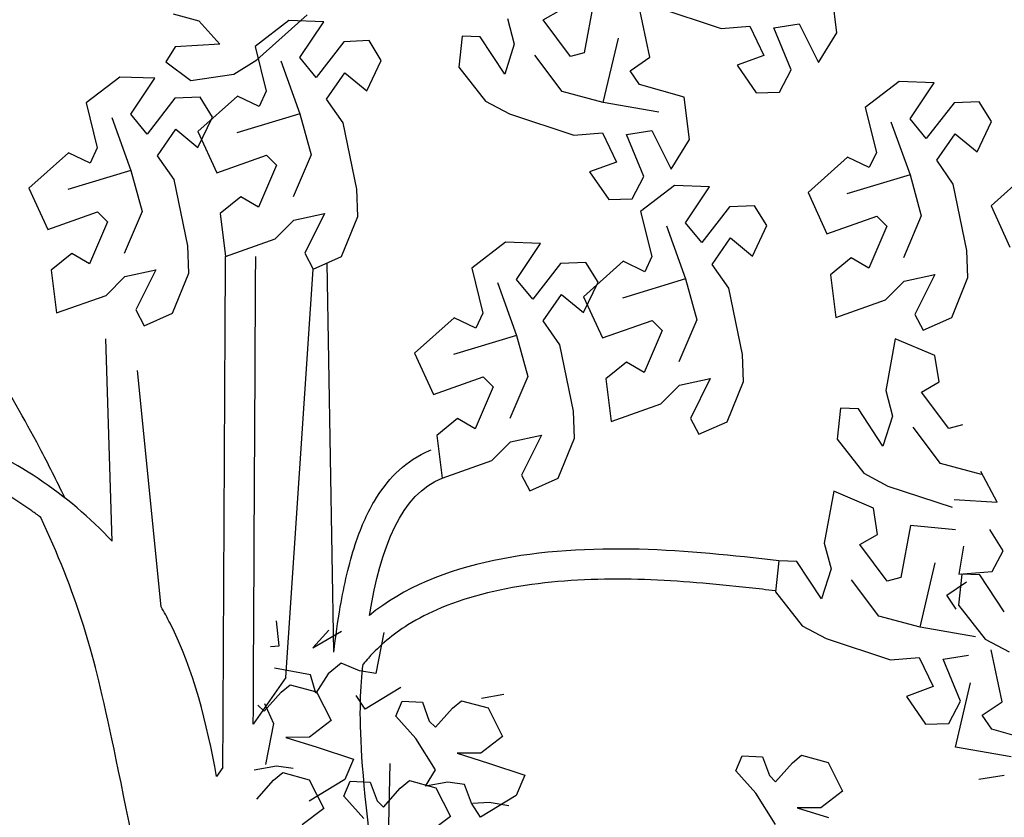
# Model space of a CAD drawing. Units: inches. Extents: x 0 to 141, y 0 to 60.
# Drawn here: x 67 to 68, y 42 to 43 of the extents above; entities that cross this region are included whole.
import ezdxf

# ---------------------------------------------------------------- set-up
doc = ezdxf.new("R2010")
doc.units = ezdxf.units.IN
doc.header["$MEASUREMENT"] = 0
doc.layers.add('SITE', color=1, linetype='Continuous')

# ---------------------------------------------------------------- blocks, each defined once
blk = doc.blocks.new('AGAC GORUNUS1')
at = {"layer": 'SITE'}
for p, q in [((247373.827, 116215.504), (247373.434, 116218.533)), ((247356.434, 116217.794), (247355.747, 116214.084)), ((247360.45, 116213.775), (247359.663, 116217.485)), ((247360.947, 116217.341), (247365.543, 116215.817)), ((247326.357, 116216.865), (247328.186, 116216.375)), ((247332.335, 116213.582), (247335.953, 116216.8)), ((247352.81, 116216.432), (247354.083, 116217.164)), ((247328.186, 116216.375), (247329.696, 116214.708)), ((247334.639, 116216.398), (247332.212, 116214.544)), ((247337.133, 116216.312), (247334.639, 116216.398)), ((247335.424, 116213.74), (247337.133, 116216.312)), ((247350.263, 116216.532), (247350.753, 116214.702)), ((247354.767, 116213.822), (247352.81, 116216.432)), ((247365.543, 116215.817), (247367.606, 116215.991)), ((247367.606, 116215.991), (247368.589, 116213.902)), ((247369.322, 116215.862), (247371.133, 116216.153)), ((247371.133, 116216.153), (247372.505, 116213.387)), ((247347.03, 116215.274), (247346.786, 116213.055)), ((247348.305, 116215.225), (247347.03, 116215.274)), ((247350.065, 116212.562), (247348.305, 116215.225)), ((247370.545, 116212.861), (247369.322, 116215.862)), ((247372.505, 116213.387), (247373.827, 116215.504)), ((247326.51, 116214.516), (247325.829, 116213.436)), ((247329.696, 116214.708), (247326.51, 116214.516)), ((247332.212, 116214.544), (247333.015, 116211.332)), ((247338.568, 116214.877), (247336.581, 116212.318)), ((247340.364, 116214.955), (247338.568, 116214.877)), ((247338.568, 116214.877), (247338.568, 116214.877)), ((247341.245, 116213.539), (247340.364, 116214.955)), ((247350.753, 116214.702), (247350.065, 116212.562)), ((247357.118, 116210.53), (247358.194, 116215.131)), ((247354.181, 116211.313), (247352.22, 116213.922)), ((247355.747, 116214.084), (247354.767, 116213.822)), ((247368.589, 116213.902), (247366.678, 116213.197)), ((247325.829, 116213.436), (247327.63, 116212.115)), ((247330.688, 116212.553), (247332.335, 116213.582)), ((247334.049, 116213.511), (247335.425, 116209.727)), ((247336.581, 116212.318), (247335.424, 116213.74)), ((247340.211, 116211.36), (247341.245, 116213.539)), ((247359.029, 116212.805), (247360.45, 116213.775)), ((247360.45, 116213.775), (247360.45, 116213.775)), ((247366.678, 116213.197), (247368.048, 116211.212)), ((247327.63, 116212.115), (247330.688, 116212.553)), ((247337.328, 116210.767), (247338.645, 116212.663)), ((247338.645, 116212.663), (247340.211, 116211.36)), ((247346.786, 116213.055), (247348.695, 116210.625)), ((247359.713, 116211.815), (247359.029, 116212.805)), ((247369.715, 116211.267), (247370.545, 116212.861)), ((247370.545, 116212.861), (247370.545, 116212.861)), ((247322.557, 116212.351), (247320.13, 116210.497)), ((247325.051, 116212.265), (247322.557, 116212.351)), ((247323.341, 116209.693), (247325.051, 116212.265)), ((247362.896, 116210.905), (247359.713, 116211.815)), ((247378.274, 116212.033), (247375.847, 116210.179)), ((247380.768, 116211.947), (247378.274, 116212.033)), ((247379.058, 116209.375), (247380.768, 116211.947)), ((247330.949, 116210.99), (247328.129, 116208.454)), ((247332.5, 116210.244), (247330.949, 116210.99)), ((247330.949, 116210.99), (247330.949, 116210.99)), ((247333.015, 116211.332), (247332.5, 116210.244)), ((247357.118, 116210.53), (247354.181, 116211.313)), ((247368.048, 116211.212), (247369.715, 116211.267)), ((247320.13, 116210.497), (247320.933, 116207.285)), ((247326.486, 116210.83), (247324.499, 116208.271)), ((247328.282, 116210.908), (247326.486, 116210.83)), ((247326.486, 116210.83), (247326.486, 116210.83)), ((247329.163, 116209.492), (247328.282, 116210.908)), ((247338.509, 116209.067), (247337.328, 116210.767)), ((247348.695, 116210.625), (247350.409, 116209.713)), ((247361.083, 116209.83), (247357.118, 116210.53)), ((247363.289, 116207.876), (247362.896, 116210.905)), ((247382.203, 116210.512), (247380.216, 116207.953)), ((247383.999, 116210.59), (247382.203, 116210.512)), ((247382.203, 116210.512), (247382.203, 116210.512)), ((247384.88, 116209.174), (247383.999, 116210.59)), ((247324.499, 116208.271), (247323.341, 116209.693)), ((247335.425, 116209.727), (247330.903, 116208.358)), ((247335.425, 116209.727), (247336.216, 116206.792)), ((247350.409, 116209.713), (247355.005, 116208.189)), ((247375.847, 116210.179), (247376.65, 116206.967)), ((247321.967, 116209.464), (247323.343, 116205.68)), ((247328.129, 116207.313), (247329.163, 116209.492)), ((247339.488, 116204.325), (247338.509, 116209.067)), ((247377.684, 116209.146), (247379.06, 116205.362)), ((247380.216, 116207.953), (247379.058, 116209.375)), ((247383.846, 116206.995), (247384.88, 116209.174)), ((247325.246, 116206.72), (247326.562, 116208.616)), ((247326.562, 116208.616), (247328.129, 116207.313)), ((247328.129, 116208.454), (247329.477, 116205.503)), ((247355.005, 116208.189), (247357.068, 116208.363)), ((247357.068, 116208.363), (247358.051, 116206.274)), ((247358.784, 116208.234), (247360.595, 116208.525)), ((247360.007, 116205.233), (247358.784, 116208.234)), ((247360.595, 116208.525), (247361.967, 116205.759)), ((247380.963, 116206.402), (247382.279, 116208.298)), ((247382.279, 116208.298), (247383.846, 116206.995)), ((247361.967, 116205.759), (247363.289, 116207.876)), ((247318.867, 116206.943), (247316.047, 116204.407)), ((247320.418, 116206.197), (247318.867, 116206.943)), ((247318.867, 116206.943), (247318.867, 116206.943)), ((247320.933, 116207.285), (247320.418, 116206.197)), ((247329.477, 116205.503), (247333.033, 116206.762)), ((247333.033, 116206.762), (247333.751, 116206.045)), ((247336.216, 116206.792), (247334.937, 116203.789)), ((247376.65, 116206.967), (247376.135, 116205.879)), ((247326.427, 116205.02), (247325.246, 116206.72)), ((247333.751, 116206.045), (247332.469, 116203.045)), ((247358.051, 116206.274), (247356.14, 116205.569)), ((247374.584, 116206.625), (247371.764, 116204.089)), ((247376.135, 116205.879), (247374.584, 116206.625)), ((247374.584, 116206.625), (247374.584, 116206.625)), ((247382.144, 116204.702), (247380.963, 116206.402)), ((247323.343, 116205.68), (247318.821, 116204.311)), ((247323.343, 116205.68), (247324.134, 116202.745)), ((247356.14, 116205.569), (247357.51, 116203.584)), ((247379.06, 116205.362), (247374.538, 116203.993)), ((247379.06, 116205.362), (247379.851, 116202.427)), ((247387.666, 116205.676), (247384.846, 116203.139)), ((247327.406, 116200.278), (247326.427, 116205.02)), ((247359.177, 116203.639), (247360.007, 116205.233)), ((247360.007, 116205.233), (247360.007, 116205.233)), ((247383.123, 116199.96), (247382.144, 116204.702)), ((247316.047, 116204.407), (247317.395, 116201.456)), ((247339.555, 116202.385), (247339.488, 116204.325)), ((247362.217, 116204.589), (247359.789, 116202.735)), ((247364.711, 116204.503), (247362.217, 116204.589)), ((247363.001, 116201.931), (247364.711, 116204.503)), ((247371.764, 116204.089), (247373.112, 116201.138)), ((247331.198, 116203.782), (247329.717, 116202.584)), ((247332.469, 116203.045), (247331.198, 116203.782)), ((247357.51, 116203.584), (247359.177, 116203.639)), ((247317.395, 116201.456), (247320.951, 116202.715)), ((247320.951, 116202.715), (247321.669, 116201.998)), ((247324.134, 116202.745), (247322.855, 116199.742)), ((247329.717, 116202.584), (247330.102, 116199.527)), ((247334.995, 116202.129), (247337.193, 116202.603)), ((247337.193, 116202.603), (247335.766, 116199.748)), ((247359.789, 116202.735), (247360.593, 116199.523)), ((247366.146, 116203.068), (247364.159, 116200.509)), ((247367.941, 116203.146), (247366.146, 116203.068)), ((247366.146, 116203.068), (247366.146, 116203.068)), ((247368.823, 116201.731), (247367.941, 116203.146)), ((247384.846, 116203.139), (247386.194, 116200.189)), ((247321.669, 116201.998), (247320.387, 116198.998)), ((247333.656, 116200.79), (247334.995, 116202.129)), ((247338.405, 116199.517), (247339.555, 116202.385)), ((247364.159, 116200.509), (247363.001, 116201.931)), ((247373.112, 116201.138), (247376.668, 116202.397)), ((247376.668, 116202.397), (247377.386, 116201.68)), ((247379.851, 116202.427), (247378.572, 116199.424)), ((247361.627, 116201.702), (247363.003, 116197.918)), ((247367.789, 116199.552), (247368.823, 116201.731)), ((247377.386, 116201.68), (247376.104, 116198.68)), ((247330.102, 116199.527), (247333.656, 116200.79)), ((247350.135, 116200.542), (247347.707, 116198.688)), ((247352.629, 116200.456), (247350.135, 116200.542)), ((247350.919, 116197.884), (247352.629, 116200.456)), ((247364.905, 116198.958), (247366.222, 116200.854)), ((247366.222, 116200.854), (247367.789, 116199.552)), ((247319.116, 116199.735), (247317.635, 116198.537)), ((247320.387, 116198.998), (247319.116, 116199.735)), ((247327.473, 116198.337), (247327.406, 116200.278)), ((247335.766, 116199.748), (247336.361, 116198.618)), ((247383.19, 116198.02), (247383.123, 116199.96)), ((247336.361, 116198.618), (247338.405, 116199.517)), ((247337.857, 116171.235), (247337.383, 116199.068)), ((247354.063, 116199.021), (247352.077, 116196.462)), ((247355.859, 116199.099), (247354.063, 116199.021)), ((247354.063, 116199.021), (247354.063, 116199.021)), ((247358.527, 116199.181), (247355.707, 116196.645)), ((247356.74, 116197.683), (247355.859, 116199.099)), ((247360.077, 116198.435), (247358.527, 116199.181)), ((247358.527, 116199.181), (247358.527, 116199.181)), ((247360.593, 116199.523), (247360.077, 116198.435)), ((247374.833, 116199.417), (247373.352, 116198.219)), ((247376.104, 116198.68), (247374.833, 116199.417)), ((247317.635, 116198.537), (247318.02, 116195.48)), ((247322.913, 116198.082), (247325.111, 116198.556)), ((247325.111, 116198.556), (247323.684, 116195.701)), ((247326.323, 116195.47), (247327.473, 116198.337)), ((247334.414, 116169.41), (247336.361, 116198.618)), ((247347.707, 116198.688), (247348.511, 116195.476)), ((247366.087, 116197.258), (247364.905, 116198.958)), ((247321.573, 116196.742), (247322.913, 116198.082)), ((247349.544, 116197.655), (247350.921, 116193.871)), ((247352.077, 116196.462), (247350.919, 116197.884)), ((247355.707, 116195.504), (247356.74, 116197.683)), ((247363.003, 116197.918), (247358.481, 116196.549)), ((247363.003, 116197.918), (247363.794, 116194.983)), ((247373.352, 116198.219), (247373.737, 116195.162)), ((247377.29, 116196.425), (247378.63, 116197.764)), ((247378.63, 116197.764), (247380.828, 116198.238)), ((247380.828, 116198.238), (247379.401, 116195.383)), ((247382.04, 116195.152), (247383.19, 116198.02)), ((247367.065, 116192.516), (247366.087, 116197.258)), ((247318.02, 116195.48), (247321.573, 116196.742)), ((247352.823, 116194.911), (247354.14, 116196.807)), ((247354.14, 116196.807), (247355.707, 116195.504)), ((247355.707, 116196.645), (247357.054, 116193.694)), ((247373.737, 116195.162), (247377.29, 116196.425)), ((247323.684, 116195.701), (247324.279, 116194.571)), ((247324.279, 116194.571), (247326.323, 116195.47)), ((247346.445, 116195.134), (247343.625, 116192.598)), ((247347.995, 116194.388), (247346.445, 116195.134)), ((247346.445, 116195.134), (247346.445, 116195.134)), ((247348.511, 116195.476), (247347.995, 116194.388)), ((247354.005, 116193.211), (247352.823, 116194.911)), ((247357.054, 116193.694), (247360.611, 116194.954)), ((247360.611, 116194.954), (247361.328, 116194.236)), ((247363.794, 116194.983), (247362.515, 116191.98)), ((247379.401, 116195.383), (247379.996, 116194.253)), ((247379.996, 116194.253), (247382.04, 116195.152)), ((247361.328, 116194.236), (247360.046, 116191.236)), ((247321.99, 116179.155), (247321.553, 116193.623)), ((247350.921, 116193.871), (247346.399, 116192.502)), ((247350.921, 116193.871), (247351.711, 116190.936)), ((247377.996, 116193.636), (247377.313, 116189.927)), ((247380.836, 116192.44), (247377.996, 116193.636)), ((247354.983, 116188.469), (247354.005, 116193.211)), ((247343.625, 116192.598), (247344.972, 116189.647)), ((247358.775, 116191.973), (247357.295, 116190.775)), ((247360.046, 116191.236), (247358.775, 116191.973)), ((247367.132, 116190.576), (247367.065, 116192.516)), ((247381.133, 116190.559), (247380.836, 116192.44)), ((247325.496, 116174.469), (247323.801, 116191.378)), ((247344.972, 116189.647), (247348.529, 116190.906)), ((247348.529, 116190.906), (247349.246, 116190.189)), ((247351.711, 116190.936), (247350.433, 116187.933)), ((247357.295, 116190.775), (247357.68, 116187.718)), ((247362.572, 116190.32), (247364.77, 116190.794)), ((247364.77, 116190.794), (247363.344, 116187.939)), ((247365.983, 116187.708), (247367.132, 116190.576)), ((247379.86, 116189.827), (247381.133, 116190.559)), ((247349.246, 116190.189), (247347.964, 116187.189)), ((247361.233, 116188.981), (247362.572, 116190.32)), ((247377.313, 116189.927), (247377.803, 116188.098)), ((247381.817, 116187.217), (247379.86, 116189.827)), ((247355.05, 116186.529), (247354.983, 116188.469)), ((247357.68, 116187.718), (247361.233, 116188.981)), ((247374.08, 116188.669), (247373.836, 116186.45)), ((247375.355, 116188.62), (247374.08, 116188.669)), ((247377.114, 116185.957), (247375.355, 116188.62)), ((247346.693, 116187.926), (247345.212, 116186.728)), ((247347.964, 116187.189), (247346.693, 116187.926)), ((247363.344, 116187.939), (247363.939, 116186.809)), ((247377.803, 116188.098), (247377.114, 116185.957)), ((247363.939, 116186.809), (247365.983, 116187.708)), ((247381.231, 116184.708), (247379.27, 116187.317)), ((247382.797, 116187.479), (247381.817, 116187.217)), ((247345.212, 116186.728), (247345.597, 116183.671)), ((247350.49, 116186.273), (247352.688, 116186.747)), ((247352.688, 116186.747), (247351.262, 116183.892)), ((247353.901, 116183.661), (247355.05, 116186.529)), ((247373.836, 116186.45), (247375.744, 116184.02)), ((247349.151, 116184.934), (247350.49, 116186.273)), ((247345.597, 116183.671), (247349.151, 116184.934)), ((247384.168, 116183.926), (247381.231, 116184.708)), ((247351.262, 116183.892), (247351.857, 116182.762)), ((247351.857, 116182.762), (247353.901, 116183.661)), ((247375.744, 116184.02), (247377.458, 116183.108)), ((247385.28, 116181.948), (247384.107, 116184.151)), ((247377.458, 116183.108), (247382.055, 116181.584)), ((247373.594, 116182.729), (247372.911, 116179.02)), ((247376.434, 116181.533), (247373.594, 116182.729)), ((247382.197, 116182.143), (247385.28, 116181.948)), ((247376.731, 116179.652), (247376.434, 116181.533)), ((247379.082, 116180.282), (247378.394, 116176.572)), ((247382.311, 116179.974), (247379.082, 116180.282)), ((247375.457, 116178.92), (247376.731, 116179.652)), ((247385.72, 116178.472), (247384.755, 116179.988)), ((247384.755, 116179.988), (247384.755, 116179.988)), ((247372.911, 116179.02), (247373.401, 116177.191)), ((247377.414, 116176.31), (247375.457, 116178.92)), ((247382.875, 116178.815), (247382.53, 116176.807)), ((247384.934, 116177.001), (247385.72, 116178.472)), ((247369.677, 116177.762), (247369.434, 116175.543)), ((247370.953, 116177.713), (247369.677, 116177.762)), ((247372.712, 116175.05), (247370.953, 116177.713)), ((247373.401, 116177.191), (247372.712, 116175.05)), ((247379.766, 116173.019), (247380.841, 116177.619)), ((247378.394, 116176.572), (247377.414, 116176.31)), ((247382.759, 116176.813), (247382.516, 116174.594)), ((247382.53, 116176.807), (247384.934, 116177.001)), ((247384.035, 116176.764), (247382.759, 116176.813)), ((247385.794, 116174.101), (247384.035, 116176.764)), ((247376.829, 116173.801), (247374.868, 116176.41)), ((247381.676, 116175.293), (247383.098, 116176.263)), ((247369.434, 116175.543), (247371.342, 116173.113)), ((247382.361, 116174.303), (247381.676, 116175.293)), ((247382.516, 116174.594), (247384.424, 116172.164)), ((247379.766, 116173.019), (247376.829, 116173.801)), ((247333.945, 116171.676), (247333.757, 116173.478)), ((247371.342, 116173.113), (247373.056, 116172.201)), ((247383.731, 116172.318), (247379.766, 116173.019)), ((247337.498, 116172.809), (247336.357, 116171.546)), ((247336.357, 116171.546), (247338.386, 116172.729)), ((247341.434, 116172.634), (247340.848, 116169.703)), ((247333.316, 116171.643), (247333.945, 116171.676)), ((247373.056, 116172.201), (247377.652, 116170.678)), ((247384.424, 116172.164), (247386.138, 116171.252)), ((247377.652, 116170.678), (247379.715, 116170.851)), ((247379.715, 116170.851), (247380.699, 116168.763)), ((247381.432, 116170.722), (247383.242, 116171.014)), ((247385.642, 116167.686), (247384.855, 116171.396)), ((247338.372, 116170.434), (247337.441, 116169.666)), ((247339.693, 116169.892), (247338.372, 116170.434)), ((247382.655, 116167.722), (247381.432, 116170.722)), ((247336.182, 116169.602), (247333.598, 116170.087)), ((247336.566, 116168.294), (247336.182, 116169.602)), ((247337.441, 116169.666), (247336.566, 116168.294)), ((247340.848, 116169.703), (247339.693, 116169.892)), ((247334.414, 116169.41), (247332.088, 116166.084)), ((247334.075, 116168.356), (247334.729, 116168.897)), ((247334.729, 116168.897), (247336.621, 116168.378)), ((247380.699, 116168.763), (247378.787, 116168.057)), ((247382.31, 116164.441), (247383.385, 116169.042)), ((247332.873, 116167), (247334.075, 116168.356)), ((247336.621, 116168.378), (247337.66, 116166.33)), ((247340.08, 116167.142), (247339.439, 116168.122)), ((247342.638, 116168.69), (247340.08, 116167.142)), ((247350.005, 116168.202), (247348.402, 116167.92)), ((247378.787, 116168.057), (247380.158, 116166.072)), ((247332.424, 116167.442), (247332.873, 116167)), ((247332.891, 116167.55), (247333.542, 116166.133)), ((247342.285, 116166.644), (247342.737, 116167.718)), ((247342.737, 116167.718), (247344.185, 116167.643)), ((247344.185, 116167.643), (247344.677, 116166.302)), ((247346.328, 116167.216), (247346.983, 116167.757)), ((247346.983, 116167.757), (247348.874, 116167.238)), ((247381.824, 116166.128), (247382.655, 116167.722)), ((247384.22, 116166.716), (247385.642, 116167.686)), ((247385.642, 116167.686), (247385.642, 116167.686)), ((247343.72, 116165.043), (247342.285, 116166.644)), ((247345.126, 116165.86), (247346.328, 116167.216)), ((247348.874, 116167.238), (247349.913, 116165.19)), ((247384.905, 116165.726), (247384.22, 116166.716)), ((247333.542, 116166.133), (247332.955, 116163.201)), ((247337.66, 116166.33), (247336.108, 116165.146)), ((247344.677, 116166.302), (247345.126, 116165.86)), ((247380.158, 116166.072), (247381.824, 116166.128)), ((247388.088, 116164.816), (247384.905, 116165.726)), ((247336.108, 116165.146), (247334.406, 116165.134)), ((247334.406, 116165.134), (247336.649, 116164.437)), ((247345.108, 116162.81), (247343.72, 116165.043)), ((247349.913, 116165.19), (247348.362, 116164.006)), ((247336.649, 116164.437), (247339.244, 116163.563)), ((247348.362, 116164.006), (247346.659, 116163.994)), ((247346.659, 116163.994), (247348.903, 116163.297)), ((247366.6, 116162.74), (247367.053, 116163.814)), ((247367.053, 116163.814), (247368.5, 116163.739)), ((247370.644, 116163.313), (247371.299, 116163.854)), ((247371.299, 116163.854), (247373.19, 116163.334)), ((247386.275, 116163.741), (247382.31, 116164.441)), ((247339.244, 116163.563), (247338.639, 116162.125)), ((247341.345, 116138.402), (247341.887, 116163.263)), ((247348.903, 116163.297), (247351.498, 116162.423)), ((247368.5, 116163.739), (247368.993, 116162.399)), ((247369.442, 116161.957), (247370.644, 116163.313)), ((247373.19, 116163.334), (247374.229, 116161.287)), ((247329.912, 116162.971), (247329.468, 116162.337)), ((247333.753, 116163.065), (247332.15, 116162.783)), ((247333.543, 116162.08), (247334.197, 116162.621)), ((247334.948, 116162.898), (247333.753, 116163.065)), ((247334.197, 116162.621), (247336.089, 116162.101)), ((247344.403, 116161.643), (247345.108, 116162.81)), ((247351.498, 116162.423), (247350.892, 116160.985)), ((247368.036, 116161.139), (247366.6, 116162.74)), ((247368.993, 116162.399), (247369.442, 116161.957)), ((247383.976, 116162.145), (247385.786, 116162.436)), ((247332.341, 116160.724), (247333.543, 116162.08)), ((247338.639, 116162.125), (247336.081, 116160.578)), ((247336.089, 116162.101), (247337.128, 116160.054)), ((247338.555, 116160.937), (247339.007, 116162.011)), ((247339.007, 116162.011), (247340.455, 116161.936)), ((247340.455, 116161.936), (247340.948, 116160.596)), ((247342.599, 116161.51), (247343.253, 116162.051)), ((247343.253, 116162.051), (247345.144, 116161.531)), ((247346.006, 116161.925), (247344.403, 116161.643)), ((247347.201, 116161.758), (247346.006, 116161.925)), ((247347.694, 116160.417), (247347.201, 116161.758)), ((247341.397, 116160.154), (247342.599, 116161.51)), ((247345.144, 116161.531), (247346.183, 116159.484)), ((247350.892, 116160.985), (247348.334, 116159.438)), ((247369.424, 116158.906), (247368.036, 116161.139)), ((247374.229, 116161.287), (247372.677, 116160.103)), ((247339.99, 116159.336), (247338.555, 116160.937)), ((247340.948, 116160.596), (247341.397, 116160.154)), ((247348.334, 116159.438), (247347.694, 116160.417)), ((247347.79, 116160.434), (247348.958, 116160.499)), ((247348.958, 116160.499), (247350.366, 116160.256)), ((247337.128, 116160.054), (247335.576, 116158.87)), ((247372.677, 116160.103), (247370.975, 116160.091)), ((247370.975, 116160.091), (247373.218, 116159.394)), ((247346.183, 116159.484), (247344.632, 116158.3))]:
    blk.add_line(p, q, dxfattribs=at)
for points in [[(247329.912, 116162.971), (247329.975, 116175.156), (247330.039, 116187.342), (247330.102, 116199.527)], [(247340.397, 116173.859), (247341.214, 116178.788), (247342.685, 116182.534), (247345.597, 116183.671)], [(247341.875, 116147.435), (247339.429, 116163.539), (247339.595, 116167.111), (247339.935, 116170.368)]]:
    blk.add_open_spline(points, degree=3, dxfattribs=at)
for points, knots in [([(247332.088, 116166.084), (247332.146, 116177.096), (247332.203, 116188.108), (247332.261, 116199.252), (247332.261, 116199.384), (247332.262, 116199.516)], [3.384975, 3.384975, 3.384975, 3.384975, 21.738756, 21.738756, 21.958339, 21.958339, 21.958339, 21.958339]), ([(247318.619, 116182.252), (247318.04, 116183.465), (247317.433, 116184.664), (247314.633, 116189.943), (247312.205, 116193.892), (247309.801, 116197.805)], [12.437284, 12.437284, 12.437284, 12.437284, 14.625268, 14.625268, 22.176777, 22.176777, 22.176777, 22.176777]), ([(247321.99, 116179.155), (247318.855, 116182.521), (247310.754, 116187.934), (247301.673, 116188.89), (247297.08, 116189.373)], [11.625694, 11.625694, 11.625694, 11.625694, 19.101818, 26.754666, 26.754666, 26.754666, 26.754666]), ([(247316.887, 116180.861), (247316.678, 116181.02), (247316.466, 116181.176), (247315.133, 116182.131), (247313.957, 116182.851), (247311.836, 116183.945), (247310.906, 116184.36), (247308.089, 116185.429), (247306.131, 116185.918), (247302.072, 116186.651), (247299.973, 116186.894), (247297.506, 116187.156), (247297.18, 116187.19), (247296.854, 116187.225)], [14.386202, 14.386202, 14.386202, 14.386202, 14.842731, 14.842731, 17.233489, 17.233489, 19.029017, 19.029017, 22.620074, 22.620074, 26.21113, 26.21113, 26.754666, 26.754666, 26.754666, 26.754666]), ([(247337.857, 116171.235), (247337.983, 116172.35), (247338.131, 116173.434), (247338.583, 116176.06), (247338.924, 116177.55), (247339.748, 116180.041), (247340.192, 116181.083), (247341.187, 116182.762), (247341.693, 116183.438), (247342.893, 116184.622), (247343.59, 116185.127), (247344.517, 116185.562), (247344.664, 116185.625), (247344.812, 116185.683)], [4.792955, 4.792955, 4.792955, 4.792955, 6.307981, 6.307981, 8.603316, 8.603316, 10.473287, 10.473287, 11.91953, 11.91953, 13.365772, 13.365772, 13.63093, 13.63093, 13.63093, 13.63093]), ([(247325.552, 116147.435), (247322.125, 116164.395), (247320.798, 116171.609), (247318.079, 116178.32), (247316.887, 116180.861)], [0, 0, 0, 0, 7.459767, 12.152426, 12.152426, 12.152426, 12.152426]), ([(247369.677, 116177.762), (247366.406, 116178.128), (247356.662, 116179.219), (247345.271, 116177.852), (247340.397, 116173.859)], [0, 0, 0, 0, 5.574772, 16.602479, 16.602479, 16.602479, 16.602479]), ([(247369.437, 116175.616), (247368.805, 116175.687), (247368.175, 116175.757), (247366.287, 116175.962), (247365.033, 116176.089), (247362.545, 116176.293), (247361.31, 116176.37), (247357.553, 116176.494), (247354.955, 116176.428), (247349.976, 116175.811), (247347.6, 116175.258), (247344.679, 116174.041), (247343.876, 116173.632), (247342.606, 116172.838), (247342.111, 116172.48), (247341.182, 116171.699), (247340.741, 116171.271), (247340.19, 116170.664), (247340.062, 116170.518), (247339.935, 116170.368)], [0, 0, 0, 0, 1.077753, 1.077753, 3.23326, 3.23326, 5.33117, 5.33117, 9.526989, 9.526989, 13.722808, 13.722808, 15.463581, 15.463581, 16.708467, 16.708467, 17.953353, 17.953353, 18.336771, 18.336771, 18.336771, 18.336771]), ([(247329.468, 116162.337), (247328.748, 116166.147), (247327.779, 116170.334), (247325.721, 116174.084), (247325.496, 116174.469)], [1.299357, 1.299357, 1.299357, 1.299357, 7.676626, 8.416999, 8.416999, 8.416999, 8.416999])]:
    blk.add_open_spline(points, degree=3, knots=knots, dxfattribs=at)

msp = doc.modelspace()

# ---------------------------------------------------------------- block references
at = {"color": 2, "linetype": 'Continuous', "xscale": 0.01700618248721426, "yscale": 0.01700618248721426, "zscale": 0.01700618248721426}
msp.add_blockref('AGAC GORUNUS1', (-4139.374, -1933.4162), dxfattribs=at)

doc.saveas('drawing.dxf')
